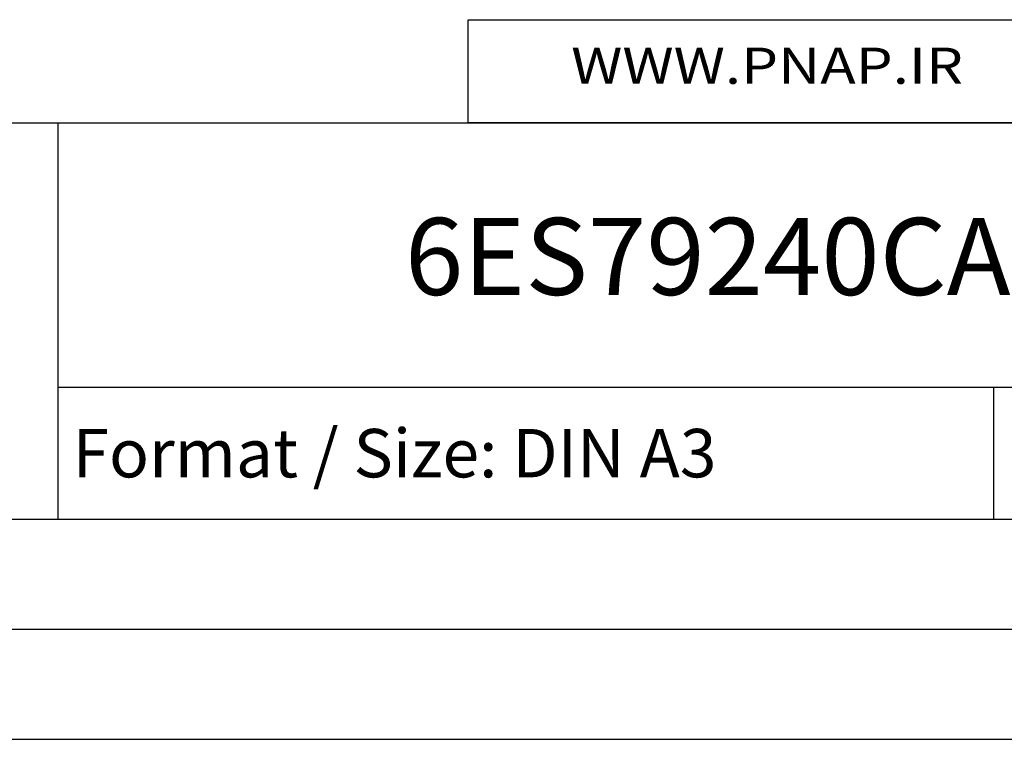
# Model space of a CAD drawing. Units: millimetres. Extents: x 0 to 420, y 0 to 297.
# Drawn here: x 323 to 368, y 0 to 33 of the extents above; entities that cross this region are included whole.
import ezdxf
from ezdxf.enums import TextEntityAlignment as Align

# ---------------------------------------------------------------- set-up
doc = ezdxf.new("R2010")
doc.units = ezdxf.units.MM
doc.layers.add('91000_TIP', color=7, linetype='Continuous')
doc.styles.add('SEACAD_txt_shx', font='txt.shx')

msp = doc.modelspace()

# ---------------------------------------------------------------- linework, layer by layer
at = {"color": 7, "linetype": 'Continuous'}
for p, q in [((275, 28), (410, 28)), ((325, 10), (325, 28)), ((325, 16), (410, 16)), ((367.5, 10), (367.5, 16)), ((275, 10), (410, 10)), ((5, 5), (415, 5)), ((0, 0), (420, 0))]:
    msp.add_line(p, q, dxfattribs=at)
msp.add_lwpolyline([(343.63, 32.692), (410.682, 32.692), (410.682, 28), (343.63, 28)], close=True)

# ---------------------------------------------------------------- texts
at = {"color": 7, "linetype": 'Continuous', "style": 'SEACAD_txt_shx'}
for s, height, p in [('6ES79240CA200AC0', 3.5, (340.76, 23.687)), ('Format / Size: DIN A3', 2.2, (325.66, 14.1))]:
    msp.add_text(s, height=height, dxfattribs=at).set_placement(p, align=Align.TOP_LEFT)
at = {"layer": '91000_TIP', "color": 7, "linetype": 'Continuous', "width": 1.084923}
msp.add_text('WWW.PNAP.IR', height=1.64093, dxfattribs=at).set_placement((348.307, 29.78), (366.11, 29.78), align=Align.FIT)

doc.saveas('drawing.dxf')
